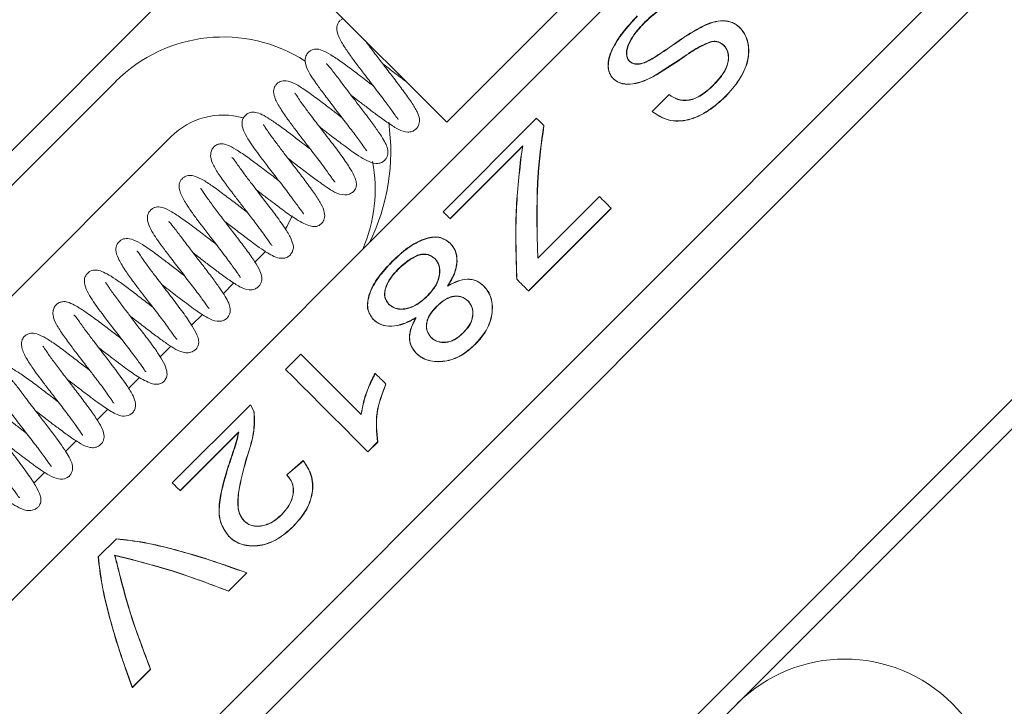
# Model space of a CAD drawing. Units: millimetres. Extents: x 2 to 278, y 1 to 215.
# Drawn here: x 71 to 83, y 161 to 170 of the extents above; entities that cross this region are included whole.
import ezdxf

# ---------------------------------------------------------------- set-up
doc = ezdxf.new("R2010")
doc.units = ezdxf.units.MM
doc.styles.add('SLDTEXTSTYLE0', font='TXT', dxfattribs={"width": 0.75})
doc.dimstyles.new('SLDDIMSTYLE1', dxfattribs={"dimtxt": 2.116667, "dimasz": 3.175, "dimexe": 0, "dimexo": 0.0625, "dimgap": 0.529167, "dimtad": 0, "dimtih": 1, "dimtoh": 1, "dimdec": 0, "dimlfac": 2, "dimrnd": 1e-09, "dimzin": 12, "dimdsep": 46, "dimtxsty": 'SLDTEXTSTYLE0', "dimsah": 1, "dimcen": 0.09, "dimadec": 0, "dimazin": 0, "dimtfac": 1, "dimtdec": 0, "dimtofl": 0, "dimtmove": 0, "dimatfit": 3, "dimfxl": 1, "dimtolj": 1, "dimtzin": 12, "dimarcsym": 0})

# ---------------------------------------------------------------- blocks, each defined once
blk = doc.blocks.new('*D11')
at = {"color": 7, "linetype": 'Continuous', "lineweight": 0}
for p, q in [((55.064, 185.968), (55.064, 208.459)), ((118.039, 148.168), (118.039, 208.459)), ((55.064, 206.681), (72.078, 206.681)), ((118.039, 206.681), (87.297, 206.681)), ((74.953, 206.429), (74.953, 203.571)), ((74.953, 206.429), (75.381, 206.429)), ((84.423, 206.429), (83.994, 206.429)), ((84.423, 206.429), (84.423, 203.571)), ((74.953, 203.571), (75.381, 203.571)), ((84.423, 203.571), (83.994, 203.571))]:
    blk.add_line(p, q, dxfattribs=at)
for points in [[(55.064, 206.681), (58.239, 206.173), (58.239, 207.189)], [(118.039, 206.681), (114.864, 207.189), (114.864, 206.173)]]:
    blk.add_solid(points, dxfattribs=at)
at = {"color": 7, "linetype": 'Continuous', "lineweight": 0, "char_height": 2.1167, "attachment_point": 1, "style": 'SLDTEXTSTYLE0'}
for s, insert in [('126mm', (74.696, 209.409)), ('4.96in', (75.81, 206.047))]:
    blk.add_mtext(s, dxfattribs=dict(at, insert=insert))

msp = doc.modelspace()

# ---------------------------------------------------------------- linework, layer by layer
at = {"color": 7, "linetype": 'Continuous', "lineweight": 0}
for p, q in [((98.713, 190.736), (65.921, 157.944)), ((100.67, 188.78), (67.878, 155.988)), ((91.122, 178.669), (68.071, 155.618)), ((73.279, 170.774), (67.257, 164.752)), ((73.279, 170.774), (75.754, 168.299)), ((78.052, 170.597), (75.754, 168.299)), ((78.871, 169.469), (78.874, 169.467)), ((67.481, 164.551), (71.724, 168.794)), ((70.451, 152.743), (86.467, 168.759)), ((78.254, 168.43), (78.459, 168.635)), ((75.71, 167.211), (76.846, 168.348)), ((69.214, 164.941), (72.396, 168.122)), ((76.678, 168.011), (75.794, 167.127)), ((76.681, 168.008), (75.797, 167.124)), ((76.658, 167.89), (76.678, 168.011)), ((76.661, 167.887), (76.681, 168.008)), ((76.862, 166.647), (77.611, 167.396)), ((77.754, 167.253), (76.748, 166.247)), ((77.756, 167.251), (76.75, 166.246)), ((76.853, 166.91), (76.862, 166.647)), ((76.855, 166.908), (76.864, 166.645)), ((73.546, 166.727), (73.418, 166.599)), ((73.163, 166.345), (73.032, 166.213)), ((75.517, 166.182), (75.515, 166.185)), ((72.779, 165.96), (72.648, 165.829)), ((72.394, 165.575), (72.261, 165.442)), ((73.791, 165.293), (73.977, 165.479)), ((75.153, 157.091), (83.356, 165.294)), ((72.015, 165.196), (71.881, 165.062)), ((71.628, 164.809), (71.498, 164.679)), ((72.413, 163.914), (73.363, 164.864)), ((73.363, 164.864), (73.407, 164.781)), ((73.366, 164.861), (73.41, 164.778)), ((71.244, 164.425), (71.113, 164.294)), ((73.218, 164.531), (72.507, 163.82)), ((73.221, 164.528), (72.51, 163.817)), ((73.218, 164.531), (73.221, 164.528)), ((74.912, 164.411), (74.792, 164.292)), ((74.914, 164.41), (74.794, 164.29)), ((73.806, 164.011), (74.007, 164.183)), ((73.808, 164.009), (74.009, 164.181)), ((70.859, 164.041), (70.728, 163.909)), ((72.507, 163.82), (72.51, 163.817)), ((71.51, 163.012), (71.732, 163.234)), ((71.51, 163.012), (71.513, 163.009)), ((71.924, 162.98), (71.71, 163.034)), ((71.927, 162.977), (71.713, 163.031)), ((71.924, 162.98), (71.927, 162.977)), ((73.319, 162.819), (73.097, 162.597)), ((73.321, 162.817), (73.099, 162.595)), ((73.097, 162.597), (73.099, 162.595)), ((72.147, 161.647), (71.925, 161.425)), ((72.149, 161.645), (71.927, 161.423)), ((71.925, 161.425), (71.927, 161.423))]:
    msp.add_line(p, q, dxfattribs=at)
at = {"color": 7, "linetype": 'Continuous', "lineweight": 0, "flags": 128}
for points in [[(76.934, 168.26), (76.922, 168.271), (76.911, 168.283), (76.9, 168.294), (76.889, 168.305), (76.878, 168.316), (76.867, 168.327), (76.856, 168.337), (76.846, 168.348)], [(77.754, 167.253), (77.736, 167.271), (77.718, 167.289), (77.7, 167.307), (77.682, 167.325), (77.664, 167.343), (77.646, 167.361), (77.629, 167.378), (77.611, 167.396)], [(75.794, 167.127), (75.783, 167.138), (75.772, 167.149), (75.761, 167.16), (75.751, 167.17), (75.74, 167.181), (75.73, 167.191), (75.72, 167.201), (75.71, 167.211)], [(73.871, 167.159), (73.811, 167.036), (73.792, 167.004)], [(76.748, 166.247), (76.73, 166.266), (76.712, 166.284), (76.694, 166.302), (76.676, 166.319), (76.658, 166.337), (76.641, 166.355), (76.623, 166.373), (76.605, 166.39)], [(74.711, 164.746), (74.6, 164.857), (74.494, 164.963), (74.393, 165.064), (74.298, 165.159), (74.208, 165.248), (74.125, 165.332), (74.048, 165.409), (73.977, 165.479)], [(74.792, 164.292), (74.638, 164.446), (74.491, 164.593), (74.351, 164.733), (74.22, 164.864), (74.098, 164.986), (73.985, 165.099), (73.883, 165.201), (73.791, 165.293)], [(75.012, 165.115), (74.995, 165.132), (74.978, 165.149), (74.962, 165.165), (74.945, 165.182), (74.929, 165.198), (74.912, 165.215), (74.896, 165.231), (74.88, 165.247)], [(72.507, 163.82), (72.495, 163.833), (72.482, 163.845), (72.47, 163.857), (72.458, 163.869), (72.447, 163.881), (72.435, 163.892), (72.424, 163.903), (72.413, 163.914)]]:
    msp.add_lwpolyline(points, dxfattribs=at)
at = {"color": 7, "linetype": 'Continuous', "lineweight": 0}
for centre, radius, start, end in [((73.032, 167.486), 1.85, 57.2738, 135), ((73.032, 167.486), 0.9, 74.2118, 135), ((72.572, 167.945), 2.5, 333.6546, 8.1251), ((73.032, 167.486), 1.85, 336.7197, 10.4611), ((80.598, 159.92), 1.85, 315, 135)]:
    msp.add_arc(centre, radius, start, end, dxfattribs=at)
for points, knots in [([(78.765, 169.707), (78.727, 169.73), (78.669, 169.765), (78.571, 169.769), (78.463, 169.74), (78.319, 169.66), (78.216, 169.565), (78.165, 169.518)], [0, 0, 0, 0, 0.250335, 0.3777736, 0.5006733, 0.7501389, 1, 1, 1, 1]), ([(78.767, 169.704), (78.729, 169.727), (78.672, 169.762), (78.574, 169.766), (78.466, 169.737), (78.322, 169.657), (78.219, 169.562), (78.168, 169.515)], [0, 0, 0, 0, 0.250171, 0.377547, 0.500445, 0.74999, 1, 1, 1, 1]), ([(77.777, 168.832), (77.76, 168.853), (77.727, 168.895), (77.713, 168.982), (77.723, 169.077), (77.774, 169.215), (77.888, 169.396), (78.011, 169.526), (78.073, 169.592)], [0, 0, 0, 0, 0.125199, 0.250384, 0.375564, 0.500711, 0.750111, 1, 1, 1, 1]), ([(77.78, 168.829), (77.763, 168.85), (77.73, 168.892), (77.716, 168.979), (77.726, 169.074), (77.777, 169.212), (77.892, 169.393), (78.014, 169.523), (78.076, 169.589)], [0, 0, 0, 0, 0.125106, 0.250216, 0.375351, 0.500493, 0.749974, 1, 1, 1, 1]), ([(74.493, 169.56), (74.487, 169.558), (74.472, 169.551), (74.442, 169.525), (74.423, 169.493), (74.408, 169.431), (74.434, 169.341), (74.505, 169.216), (74.592, 169.093), (74.676, 168.981), (74.771, 168.857), (74.886, 168.708), (75.005, 168.552), (75.096, 168.427), (75.148, 168.349), (75.159, 168.338), (75.164, 168.333)], [0, 0, 0, 0, 0.016218, 0.039339, 0.07064, 0.110951, 0.216992, 0.325517, 0.409692, 0.475107, 0.55038, 0.643213, 0.748942, 0.84663, 0.933324, 1, 1, 1, 1]), ([(78.165, 169.518), (78.127, 169.478), (78.052, 169.398), (77.979, 169.286), (77.946, 169.198), (77.938, 169.137), (77.946, 169.092), (77.96, 169.061), (77.971, 169.049), (77.976, 169.043)], [0, 0, 0, 0, 0.249989, 0.499384, 0.625045, 0.749486, 0.87463, 0.937296, 1, 1, 1, 1]), ([(78.168, 169.515), (78.13, 169.475), (78.055, 169.395), (77.982, 169.283), (77.949, 169.195), (77.941, 169.134), (77.948, 169.089), (77.962, 169.059), (77.973, 169.046), (77.979, 169.04)], [0, 0, 0, 0, 0.250117, 0.4995976, 0.6252422, 0.7496542, 0.8747228, 0.9373393, 1, 1, 1, 1]), ([(78.255, 169.073), (78.317, 169.113), (78.455, 169.201), (78.655, 169.348), (78.803, 169.431), (78.871, 169.469)], [0, 0, 0, 0, 0.299958, 0.673512, 1, 1, 1, 1]), ([(78.258, 169.071), (78.319, 169.11), (78.457, 169.199), (78.657, 169.346), (78.805, 169.428), (78.874, 169.467)], [0, 0, 0, 0, 0.299924, 0.673632, 1, 1, 1, 1]), ([(78.871, 169.469), (78.912, 169.487), (78.994, 169.522), (79.119, 169.54), (79.214, 169.521), (79.28, 169.487), (79.307, 169.461), (79.321, 169.449)], [0, 0, 0, 0, 0.250165, 0.499899, 0.749478, 0.874697, 1, 1, 1, 1]), ([(78.874, 169.467), (78.915, 169.484), (78.997, 169.52), (79.121, 169.538), (79.216, 169.519), (79.282, 169.484), (79.309, 169.459), (79.323, 169.447)], [0, 0, 0, 0, 0.250286, 0.50006, 0.749587, 0.874753, 1, 1, 1, 1]), ([(79.321, 169.449), (79.343, 169.423), (79.386, 169.371), (79.421, 169.268), (79.433, 169.154), (79.408, 168.996), (79.317, 168.803), (79.204, 168.677), (79.147, 168.614)], [0, 0, 0, 0, 0.1251888, 0.2503529, 0.3764248, 0.5005357, 0.7499849, 1, 1, 1, 1]), ([(79.323, 169.447), (79.345, 169.421), (79.388, 169.369), (79.423, 169.266), (79.435, 169.152), (79.41, 168.994), (79.319, 168.802), (79.205, 168.675), (79.149, 168.612)], [0, 0, 0, 0, 0.125092, 0.250179, 0.376197, 0.500314, 0.74985, 1, 1, 1, 1]), ([(79.321, 169.449), (79.321, 169.448), (79.322, 169.448), (79.323, 169.447), (79.323, 169.447)], [0, 0, 0, 0, 0.500248, 1, 1, 1, 1]), ([(74.587, 168.629), (74.616, 168.607), (74.682, 168.557), (74.791, 168.473), (74.917, 168.377), (75.053, 168.28), (75.164, 168.209), (75.256, 168.175), (75.329, 168.183), (75.388, 168.216), (75.422, 168.275), (75.424, 168.348), (75.392, 168.432), (75.328, 168.537), (75.228, 168.677), (75.114, 168.828), (74.999, 168.977), (74.892, 169.117), (74.811, 169.223), (74.776, 169.272), (74.766, 169.287)], [0, 0, 0, 0, 0.038091, 0.088836, 0.146352, 0.216459, 0.297405, 0.367045, 0.396188, 0.421245, 0.463263, 0.505782, 0.56467, 0.638898, 0.714867, 0.785257, 0.850438, 0.912302, 0.974433, 1, 1, 1, 1]), ([(78.975, 169.281), (78.912, 169.255), (78.818, 169.217), (78.72, 169.152), (78.662, 169.112), (78.517, 169.011), (78.379, 168.926), (78.261, 168.853)], [0, 0, 0, 0, 0.2488624, 0.3741248, 0.4170203, 0.4993959, 1, 1, 1, 1]), ([(78.977, 169.278), (78.915, 169.253), (78.821, 169.214), (78.723, 169.149), (78.665, 169.11), (78.52, 169.009), (78.382, 168.923), (78.263, 168.85)], [0, 0, 0, 0, 0.248833, 0.374099, 0.416976, 0.499379, 1, 1, 1, 1]), ([(79.127, 169.233), (79.106, 169.25), (79.074, 169.275), (79.019, 169.285), (78.99, 169.282), (78.975, 169.281)], [0, 0, 0, 0, 0.498975, 0.749365, 1, 1, 1, 1]), ([(79.129, 169.231), (79.108, 169.248), (79.076, 169.272), (79.021, 169.283), (78.992, 169.28), (78.977, 169.278)], [0, 0, 0, 0, 0.49888, 0.749279, 1, 1, 1, 1]), ([(78.996, 168.749), (79.03, 168.785), (79.098, 168.858), (79.162, 168.966), (79.182, 169.058), (79.182, 169.126), (79.164, 169.187), (79.139, 169.218), (79.127, 169.233)], [0, 0, 0, 0, 0.250328, 0.499726, 0.624794, 0.74992, 0.874911, 1, 1, 1, 1]), ([(78.997, 168.747), (79.032, 168.783), (79.1, 168.856), (79.164, 168.964), (79.184, 169.056), (79.184, 169.124), (79.167, 169.185), (79.141, 169.216), (79.129, 169.231)], [0, 0, 0, 0, 0.25045, 0.499941, 0.625007, 0.750096, 0.875007, 1, 1, 1, 1]), ([(74.863, 168.738), (74.845, 168.751), (74.776, 168.804), (74.652, 168.9), (74.502, 169.012), (74.367, 169.106), (74.261, 169.166), (74.193, 169.19), (74.146, 169.189), (74.118, 169.182), (74.08, 169.162), (74.053, 169.134), (74.033, 169.093), (74.027, 169.025), (74.057, 168.933), (74.118, 168.837), (74.184, 168.742), (74.275, 168.62), (74.39, 168.469), (74.519, 168.302), (74.639, 168.145), (74.729, 168.023), (74.771, 167.962), (74.781, 167.948), (74.782, 167.95), (74.782, 167.95)], [0, 0, 0, 0, 0.020814, 0.08265, 0.144746, 0.20718, 0.27053, 0.324742, 0.345291, 0.361503, 0.376351, 0.395919, 0.420675, 0.450161, 0.507444, 0.554943, 0.600505, 0.654009, 0.715577, 0.781304, 0.847379, 0.913417, 0.97491, 0.998319, 1, 1, 1, 1]), ([(74.203, 168.246), (74.205, 168.245), (74.24, 168.217), (74.332, 168.146), (74.452, 168.054), (74.548, 167.983), (74.615, 167.934), (74.692, 167.881), (74.791, 167.824), (74.869, 167.794), (74.939, 167.799), (74.983, 167.819), (75.016, 167.854), (75.04, 167.907), (75.039, 167.987), (74.992, 168.078), (74.907, 168.207), (74.819, 168.327), (74.72, 168.457), (74.628, 168.577), (74.552, 168.676), (74.493, 168.752), (74.446, 168.816), (74.4, 168.876), (74.353, 168.938), (74.313, 168.986), (74.293, 169.012), (74.286, 169.009), (74.285, 169.009)], [0, 0, 0, 0, 0.0016631, 0.0429912, 0.1073479, 0.1471602, 0.1699961, 0.2042161, 0.2538203, 0.3165451, 0.3451213, 0.370309, 0.3915177, 0.4095385, 0.4471701, 0.5366921, 0.5883765, 0.6445388, 0.7007643, 0.7481539, 0.786543, 0.8184445, 0.8414138, 0.8714241, 0.9079272, 0.9501893, 0.9916347, 1, 1, 1, 1]), ([(74.971, 169.013), (75.022, 168.974), (75.123, 168.896), (75.217, 168.825), (75.264, 168.79)], [0, 0, 0, 0, 0.502701, 1, 1, 1, 1]), ([(77.976, 169.043), (77.992, 169.031), (78.023, 169.008), (78.096, 169.005), (78.176, 169.03), (78.229, 169.059), (78.255, 169.073)], [0, 0, 0, 0, 0.249962, 0.4995, 0.749483, 1, 1, 1, 1]), ([(77.979, 169.04), (77.994, 169.028), (78.026, 169.005), (78.098, 169.002), (78.179, 169.028), (78.231, 169.056), (78.258, 169.071)], [0, 0, 0, 0, 0.249823, 0.499304, 0.749341, 1, 1, 1, 1]), ([(74.479, 168.354), (74.459, 168.369), (74.402, 168.413), (74.296, 168.495), (74.156, 168.601), (74.018, 168.701), (73.901, 168.774), (73.804, 168.808), (73.741, 168.803), (73.701, 168.781), (73.673, 168.755), (73.655, 168.725), (73.641, 168.674), (73.656, 168.595), (73.715, 168.486), (73.806, 168.35), (73.898, 168.227), (73.984, 168.114), (74.079, 167.991), (74.193, 167.843), (74.287, 167.716), (74.343, 167.637), (74.377, 167.588), (74.391, 167.569), (74.396, 167.573), (74.396, 167.573)], [0, 0, 0, 0, 0.023279, 0.067698, 0.124677, 0.194437, 0.261119, 0.316868, 0.36014, 0.376752, 0.390244, 0.405599, 0.425751, 0.480283, 0.551536, 0.615831, 0.666746, 0.705979, 0.7516, 0.811419, 0.882474, 0.915854, 0.946479, 0.999276, 1, 1, 1, 1]), ([(78.261, 168.853), (78.214, 168.83), (78.121, 168.786), (77.981, 168.756), (77.88, 168.769), (77.815, 168.799), (77.79, 168.821), (77.777, 168.832)], [0, 0, 0, 0, 0.250165, 0.499853, 0.749387, 0.874641, 1, 1, 1, 1]), ([(77.777, 168.832), (77.778, 168.831), (77.779, 168.83), (77.779, 168.83), (77.78, 168.829)], [0, 0, 0, 0, 0.499835, 1, 1, 1, 1]), ([(78.263, 168.85), (78.217, 168.828), (78.124, 168.783), (77.984, 168.754), (77.86, 168.767), (77.807, 168.808), (77.78, 168.829)], [0, 0, 0, 0, 0.250512, 0.500416, 0.750084, 1, 1, 1, 1]), ([(78.459, 168.635), (78.496, 168.611), (78.552, 168.575), (78.648, 168.563), (78.723, 168.571), (78.799, 168.599), (78.893, 168.654), (78.955, 168.711), (78.996, 168.749)], [0, 0, 0, 0, 0.249713, 0.374783, 0.499777, 0.618823, 0.74995, 1, 1, 1, 1]), ([(78.461, 168.632), (78.498, 168.609), (78.554, 168.573), (78.65, 168.561), (78.725, 168.569), (78.8, 168.597), (78.895, 168.652), (78.957, 168.709), (78.997, 168.747)], [0, 0, 0, 0, 0.249542, 0.374564, 0.499547, 0.618606, 0.749809, 1, 1, 1, 1]), ([(73.819, 167.862), (73.861, 167.83), (73.95, 167.761), (74.083, 167.659), (74.21, 167.565), (74.313, 167.494), (74.414, 167.429), (74.524, 167.406), (74.595, 167.435), (74.626, 167.462), (74.641, 167.486), (74.65, 167.51), (74.654, 167.53), (74.655, 167.564), (74.639, 167.625), (74.583, 167.731), (74.481, 167.882), (74.35, 168.056), (74.213, 168.232), (74.096, 168.385), (74.014, 168.495), (73.955, 168.579), (73.921, 168.633), (73.908, 168.655), (73.903, 168.651), (73.903, 168.65)], [0, 0, 0, 0, 0.048612, 0.105011, 0.160499, 0.215018, 0.269638, 0.328654, 0.357483, 0.379837, 0.395764, 0.405696, 0.416011, 0.431785, 0.479565, 0.546718, 0.618181, 0.689907, 0.761944, 0.824344, 0.872791, 0.909018, 0.947759, 0.991909, 1, 1, 1, 1]), ([(79.147, 168.614), (79.08, 168.553), (78.945, 168.431), (78.738, 168.333), (78.569, 168.31), (78.406, 168.327), (78.314, 168.389), (78.254, 168.43)], [0, 0, 0, 0, 0.250404, 0.500086, 0.624894, 0.75067, 1, 1, 1, 1]), ([(79.149, 168.612), (79.081, 168.551), (78.947, 168.429), (78.74, 168.331), (78.571, 168.308), (78.408, 168.325), (78.317, 168.386), (78.256, 168.427)], [0, 0, 0, 0, 0.250542, 0.500312, 0.625115, 0.750845, 1, 1, 1, 1]), ([(74.095, 167.97), (74.064, 167.994), (73.982, 168.056), (73.851, 168.158), (73.714, 168.26), (73.564, 168.363), (73.459, 168.42), (73.375, 168.424), (73.322, 168.401), (73.286, 168.369), (73.265, 168.326), (73.258, 168.258), (73.285, 168.181), (73.344, 168.077), (73.413, 167.979), (73.488, 167.876), (73.587, 167.746), (73.711, 167.587), (73.839, 167.42), (73.94, 167.283), (73.992, 167.211), (74.009, 167.184), (74.012, 167.186), (74.013, 167.186)], [0, 0, 0, 0, 0.036245, 0.096638, 0.156556, 0.212796, 0.313827, 0.354291, 0.37235, 0.39292, 0.417118, 0.444356, 0.504705, 0.557978, 0.602213, 0.644384, 0.697442, 0.761882, 0.83083, 0.897811, 0.961989, 0.990901, 1, 1, 1, 1]), ([(73.436, 167.477), (73.44, 167.474), (73.483, 167.441), (73.559, 167.382), (73.663, 167.303), (73.784, 167.211), (73.942, 167.103), (74.065, 167.04), (74.143, 167.028), (74.181, 167.035), (74.209, 167.048), (74.237, 167.074), (74.253, 167.097), (74.27, 167.138), (74.269, 167.204), (74.225, 167.31), (74.146, 167.43), (74.047, 167.565), (73.938, 167.708), (73.84, 167.835), (73.749, 167.954), (73.658, 168.074), (73.588, 168.171), (73.543, 168.236), (73.525, 168.269), (73.521, 168.267), (73.52, 168.266)], [0, 0, 0, 0, 0.005503, 0.052534, 0.087931, 0.132343, 0.203535, 0.294907, 0.331033, 0.357998, 0.375616, 0.386882, 0.401035, 0.419191, 0.467042, 0.524098, 0.588152, 0.654308, 0.711997, 0.761389, 0.803822, 0.854035, 0.915711, 0.950511, 0.983877, 1, 1, 1, 1]), ([(76.934, 168.26), (76.905, 168.05), (76.846, 167.632), (76.851, 167.15), (76.853, 166.91)], [0, 0, 0, 0, 0.5000002, 1, 1, 1, 1]), ([(76.937, 168.257), (76.907, 168.047), (76.849, 167.629), (76.853, 167.148), (76.855, 166.908)], [0, 0, 0, 0, 0.5, 1, 1, 1, 1]), ([(73.711, 167.586), (73.679, 167.611), (73.596, 167.674), (73.46, 167.778), (73.313, 167.886), (73.183, 167.974), (73.09, 168.023), (73.031, 168.038), (72.995, 168.037), (72.971, 168.032), (72.944, 168.02), (72.917, 168), (72.89, 167.963), (72.872, 167.893), (72.899, 167.794), (72.969, 167.679), (73.064, 167.546), (73.167, 167.41), (73.257, 167.293), (73.349, 167.174), (73.453, 167.038), (73.541, 166.919), (73.594, 166.841), (73.616, 166.809), (73.624, 166.798), (73.627, 166.801), (73.627, 166.801)], [0, 0, 0, 0, 0.038029, 0.098377, 0.160755, 0.225414, 0.287707, 0.333714, 0.350003, 0.361818, 0.374481, 0.392122, 0.414942, 0.441208, 0.499824, 0.566414, 0.634582, 0.690602, 0.734504, 0.774716, 0.830284, 0.901106, 0.938206, 0.970793, 0.998933, 1, 1, 1, 1]), ([(73.052, 167.093), (73.095, 167.06), (73.191, 166.986), (73.338, 166.874), (73.466, 166.78), (73.566, 166.711), (73.656, 166.662), (73.72, 166.642), (73.781, 166.645), (73.824, 166.662), (73.859, 166.694), (73.89, 166.753), (73.887, 166.813), (73.851, 166.906), (73.77, 167.035), (73.642, 167.21), (73.493, 167.403), (73.363, 167.572), (73.281, 167.681), (73.223, 167.76), (73.181, 167.822), (73.151, 167.863), (73.14, 167.869), (73.136, 167.871)], [0, 0, 0, 0, 0.051602, 0.11379, 0.177649, 0.229652, 0.271438, 0.319369, 0.342914, 0.36529, 0.385873, 0.40467, 0.450263, 0.511042, 0.58075, 0.657349, 0.740603, 0.810076, 0.856388, 0.882245, 0.917971, 0.970782, 1, 1, 1, 1]), ([(76.605, 166.39), (76.597, 166.658), (76.579, 167.193), (76.632, 167.657), (76.658, 167.89)], [0, 0, 0, 0, 0.5000001, 1, 1, 1, 1]), ([(76.607, 166.388), (76.599, 166.656), (76.581, 167.19), (76.635, 167.655), (76.661, 167.887)], [0, 0, 0, 0, 0.5, 1, 1, 1, 1]), ([(73.327, 167.202), (73.288, 167.232), (73.199, 167.301), (73.056, 167.41), (72.917, 167.514), (72.795, 167.595), (72.695, 167.644), (72.622, 167.655), (72.578, 167.648), (72.531, 167.614), (72.508, 167.583), (72.495, 167.544), (72.496, 167.475), (72.535, 167.38), (72.618, 167.249), (72.703, 167.132), (72.789, 167.018), (72.891, 166.886), (73.011, 166.731), (73.123, 166.582), (73.201, 166.472), (73.234, 166.425), (73.244, 166.408), (73.245, 166.41), (73.245, 166.411)], [0, 0, 0, 0, 0.046119, 0.104381, 0.170505, 0.231848, 0.287364, 0.335609, 0.370397, 0.384379, 0.402445, 0.426344, 0.455901, 0.528264, 0.591837, 0.640593, 0.682065, 0.733877, 0.796862, 0.863202, 0.922879, 0.97538, 0.998726, 1, 1, 1, 1]), ([(72.668, 166.71), (72.691, 166.692), (72.752, 166.645), (72.856, 166.565), (72.981, 166.47), (73.117, 166.371), (73.231, 166.297), (73.323, 166.258), (73.397, 166.261), (73.447, 166.283), (73.478, 166.315), (73.5, 166.359), (73.506, 166.42), (73.479, 166.5), (73.418, 166.604), (73.322, 166.739), (73.208, 166.891), (73.093, 167.04), (72.983, 167.183), (72.885, 167.313), (72.819, 167.406), (72.777, 167.468), (72.762, 167.495), (72.759, 167.494), (72.757, 167.493)], [0, 0, 0, 0, 0.0278871, 0.0742453, 0.1248386, 0.1864384, 0.2588855, 0.3229819, 0.3500584, 0.3735854, 0.3942303, 0.412659, 0.4495278, 0.500699, 0.5661531, 0.635214, 0.6990988, 0.758514, 0.8145128, 0.8703299, 0.926399, 0.9544345, 0.9822857, 1, 1, 1, 1]), ([(72.943, 166.818), (72.906, 166.847), (72.817, 166.915), (72.677, 167.023), (72.532, 167.129), (72.404, 167.213), (72.313, 167.26), (72.247, 167.272), (72.206, 167.266), (72.168, 167.248), (72.137, 167.221), (72.107, 167.166), (72.11, 167.08), (72.175, 166.945), (72.268, 166.817), (72.395, 166.648), (72.517, 166.49), (72.645, 166.323), (72.757, 166.176), (72.822, 166.086), (72.85, 166.044), (72.86, 166.031), (72.862, 166.032), (72.863, 166.032)], [0, 0, 0, 0, 0.043004, 0.105058, 0.167189, 0.229746, 0.29169, 0.339973, 0.357625, 0.372531, 0.390875, 0.414244, 0.472532, 0.525927, 0.618816, 0.675212, 0.739031, 0.804953, 0.871059, 0.936763, 0.967359, 0.992209, 1, 1, 1, 1]), ([(72.284, 166.326), (72.312, 166.304), (72.397, 166.239), (72.518, 166.146), (72.619, 166.071), (72.687, 166.021), (72.762, 165.968), (72.86, 165.909), (72.939, 165.878), (73.008, 165.877), (73.055, 165.894), (73.091, 165.925), (73.12, 165.98), (73.121, 166.035), (73.094, 166.125), (73.021, 166.24), (72.911, 166.392), (72.813, 166.521), (72.719, 166.643), (72.641, 166.744), (72.583, 166.821), (72.536, 166.883), (72.491, 166.943), (72.443, 167.005), (72.401, 167.057), (72.377, 167.089), (72.368, 167.089), (72.366, 167.089)], [0, 0, 0, 0, 0.033801, 0.100717, 0.143226, 0.166268, 0.199069, 0.247254, 0.310257, 0.339801, 0.36588, 0.38795, 0.406209, 0.442885, 0.484514, 0.581401, 0.636919, 0.693887, 0.742274, 0.781731, 0.813623, 0.835176, 0.863813, 0.899022, 0.940232, 0.983447, 1, 1, 1, 1]), ([(72.559, 166.434), (72.527, 166.459), (72.453, 166.516), (72.328, 166.612), (72.183, 166.721), (72.055, 166.811), (71.944, 166.873), (71.856, 166.889), (71.793, 166.875), (71.742, 166.822), (71.728, 166.78), (71.724, 166.723), (71.753, 166.639), (71.826, 166.518), (71.921, 166.383), (72.01, 166.265), (72.098, 166.151), (72.199, 166.02), (72.295, 165.895), (72.368, 165.795), (72.413, 165.732), (72.444, 165.688), (72.465, 165.659), (72.471, 165.66), (72.474, 165.66)], [0, 0, 0, 0, 0.038232, 0.087215, 0.148881, 0.220458, 0.283255, 0.334274, 0.372372, 0.401518, 0.420684, 0.444559, 0.505825, 0.577867, 0.63748, 0.684035, 0.722862, 0.773687, 0.838479, 0.875099, 0.909473, 0.94099, 0.96969, 1, 1, 1, 1]), ([(75.086, 166.605), (75.149, 166.664), (75.243, 166.751), (75.378, 166.836), (75.478, 166.881), (75.573, 166.904), (75.69, 166.906), (75.752, 166.86), (75.794, 166.829)], [0, 0, 0, 0, 0.249577, 0.374106, 0.499928, 0.627419, 0.750478, 1, 1, 1, 1]), ([(75.089, 166.602), (75.152, 166.661), (75.246, 166.748), (75.381, 166.833), (75.481, 166.878), (75.576, 166.901), (75.693, 166.903), (75.755, 166.857), (75.796, 166.827)], [0, 0, 0, 0, 0.249733, 0.374234, 0.500154, 0.627619, 0.750641, 1, 1, 1, 1]), ([(75.794, 166.829), (75.817, 166.801), (75.864, 166.743), (75.884, 166.611), (75.853, 166.456), (75.793, 166.358), (75.763, 166.308)], [0, 0, 0, 0, 0.250479, 0.500274, 0.748496, 1, 1, 1, 1]), ([(75.796, 166.827), (75.82, 166.798), (75.866, 166.741), (75.887, 166.608), (75.856, 166.454), (75.796, 166.355), (75.766, 166.305)], [0, 0, 0, 0, 0.250361, 0.500099, 0.748293, 1, 1, 1, 1]), ([(75.794, 166.829), (75.794, 166.829), (75.795, 166.828), (75.796, 166.827), (75.796, 166.827)], [0, 0, 0, 0, 0.50027, 1, 1, 1, 1]), ([(71.9, 165.942), (71.936, 165.915), (72.019, 165.85), (72.148, 165.751), (72.277, 165.655), (72.382, 165.582), (72.481, 165.517), (72.59, 165.486), (72.666, 165.509), (72.701, 165.537), (72.719, 165.562), (72.728, 165.586), (72.734, 165.608), (72.736, 165.639), (72.724, 165.696), (72.672, 165.797), (72.575, 165.943), (72.446, 166.116), (72.309, 166.293), (72.188, 166.451), (72.103, 166.565), (72.042, 166.65), (72.004, 166.709), (71.989, 166.733), (71.984, 166.731), (71.983, 166.731)], [0, 0, 0, 0, 0.0420679, 0.0988785, 0.1543819, 0.208736, 0.2630841, 0.3217115, 0.3516173, 0.375566, 0.3930371, 0.4043669, 0.4138096, 0.4284618, 0.4737783, 0.5388124, 0.6101074, 0.6816859, 0.7542996, 0.8184057, 0.8682513, 0.9049852, 0.942975, 0.9867448, 1, 1, 1, 1]), ([(74.859, 165.901), (74.829, 165.943), (74.784, 166.005), (74.788, 166.122), (74.811, 166.216), (74.856, 166.316), (74.94, 166.45), (75.028, 166.543), (75.086, 166.605)], [0, 0, 0, 0, 0.249438, 0.374694, 0.499962, 0.625255, 0.750362, 1, 1, 1, 1]), ([(74.862, 165.898), (74.832, 165.94), (74.787, 166.002), (74.791, 166.119), (74.814, 166.213), (74.859, 166.313), (74.944, 166.447), (75.031, 166.54), (75.089, 166.602)], [0, 0, 0, 0, 0.2492761, 0.3744851, 0.499737, 0.6250404, 0.750209, 1, 1, 1, 1]), ([(75.086, 166.605), (75.087, 166.605), (75.088, 166.604), (75.089, 166.603), (75.089, 166.602)], [0, 0, 0, 0, 0.4999711, 1, 1, 1, 1]), ([(75.609, 166.641), (75.583, 166.66), (75.544, 166.689), (75.475, 166.698), (75.415, 166.689), (75.352, 166.66), (75.267, 166.61), (75.207, 166.556), (75.168, 166.521)], [0, 0, 0, 0, 0.249872, 0.375158, 0.500188, 0.625301, 0.750516, 1, 1, 1, 1]), ([(75.612, 166.638), (75.586, 166.657), (75.547, 166.686), (75.478, 166.695), (75.418, 166.686), (75.355, 166.657), (75.27, 166.607), (75.21, 166.553), (75.171, 166.518)], [0, 0, 0, 0, 0.249715, 0.374942, 0.499952, 0.625091, 0.750358, 1, 1, 1, 1]), ([(75.515, 166.185), (75.55, 166.224), (75.602, 166.282), (75.646, 166.371), (75.664, 166.437), (75.669, 166.5), (75.659, 166.576), (75.629, 166.615), (75.609, 166.641)], [0, 0, 0, 0, 0.250372, 0.375015, 0.499944, 0.62519, 0.750381, 1, 1, 1, 1]), ([(75.517, 166.182), (75.552, 166.221), (75.605, 166.279), (75.648, 166.368), (75.667, 166.434), (75.671, 166.497), (75.662, 166.574), (75.632, 166.612), (75.612, 166.638)], [0, 0, 0, 0, 0.250381, 0.37504, 0.499953, 0.625198, 0.750386, 1, 1, 1, 1]), ([(75.612, 166.638), (75.612, 166.639), (75.611, 166.64), (75.61, 166.641), (75.609, 166.641)], [0, 0, 0, 0, 0.4998437, 1, 1, 1, 1]), ([(72.175, 166.05), (72.174, 166.052), (72.126, 166.088), (72.023, 166.168), (71.881, 166.276), (71.75, 166.372), (71.641, 166.443), (71.558, 166.487), (71.489, 166.505), (71.428, 166.499), (71.375, 166.46), (71.34, 166.404), (71.341, 166.319), (71.384, 166.225), (71.468, 166.091), (71.575, 165.948), (71.71, 165.772), (71.838, 165.607), (71.96, 165.445), (72.047, 165.329), (72.085, 165.268), (72.092, 165.266), (72.094, 165.266)], [0, 0, 0, 0, 0.0021289, 0.0573586, 0.1187832, 0.1773484, 0.2322027, 0.2836818, 0.3296146, 0.3675721, 0.3870445, 0.4102122, 0.465526, 0.5250969, 0.5749682, 0.661914, 0.7188669, 0.786225, 0.85455, 0.9204649, 0.9825792, 1, 1, 1, 1]), ([(75.168, 166.521), (75.132, 166.482), (75.079, 166.425), (75.029, 166.341), (75.005, 166.278), (74.995, 166.22), (74.999, 166.149), (75.028, 166.111), (75.047, 166.086)], [0, 0, 0, 0, 0.249577, 0.374548, 0.499876, 0.625081, 0.750282, 1, 1, 1, 1]), ([(75.171, 166.518), (75.135, 166.479), (75.082, 166.422), (75.032, 166.338), (75.007, 166.276), (74.998, 166.217), (75.002, 166.146), (75.031, 166.108), (75.05, 166.083)], [0, 0, 0, 0, 0.249738, 0.374763, 0.500107, 0.625293, 0.75044, 1, 1, 1, 1]), ([(71.516, 165.558), (71.556, 165.527), (71.627, 165.472), (71.732, 165.392), (71.85, 165.303), (72.005, 165.194), (72.132, 165.127), (72.213, 165.109), (72.255, 165.114), (72.283, 165.125), (72.313, 165.148), (72.331, 165.172), (72.35, 165.211), (72.352, 165.308), (72.265, 165.457), (72.14, 165.629), (72.03, 165.773), (71.931, 165.901), (71.839, 166.021), (71.748, 166.142), (71.676, 166.24), (71.631, 166.306), (71.608, 166.345), (71.603, 166.347), (71.601, 166.348)], [0, 0, 0, 0, 0.047442, 0.084213, 0.126191, 0.194597, 0.285901, 0.323877, 0.352783, 0.372295, 0.383956, 0.397251, 0.414498, 0.460786, 0.579892, 0.646567, 0.705454, 0.755993, 0.799066, 0.84833, 0.908643, 0.942691, 0.976808, 1, 1, 1, 1]), ([(75.763, 166.308), (75.802, 166.329), (75.881, 166.372), (76.004, 166.398), (76.118, 166.379), (76.174, 166.333), (76.202, 166.309)], [0, 0, 0, 0, 0.250311, 0.500066, 0.7498, 1, 1, 1, 1]), ([(75.766, 166.305), (75.805, 166.327), (75.883, 166.369), (76.006, 166.396), (76.12, 166.377), (76.176, 166.331), (76.204, 166.307)], [0, 0, 0, 0, 0.250448, 0.500255, 0.749925, 1, 1, 1, 1]), ([(76.202, 166.309), (76.221, 166.288), (76.259, 166.244), (76.295, 166.16), (76.31, 166.065), (76.305, 165.965), (76.28, 165.864), (76.22, 165.734), (76.147, 165.652), (76.099, 165.598)], [0, 0, 0, 0, 0.125177, 0.250268, 0.375356, 0.500455, 0.623378, 0.750506, 1, 1, 1, 1]), ([(76.204, 166.307), (76.223, 166.286), (76.261, 166.242), (76.297, 166.158), (76.312, 166.063), (76.306, 165.963), (76.281, 165.862), (76.222, 165.732), (76.149, 165.65), (76.1, 165.596)], [0, 0, 0, 0, 0.1250866, 0.2501016, 0.3751437, 0.5002328, 0.6231661, 0.7503566, 1, 1, 1, 1]), ([(71.792, 165.666), (71.741, 165.705), (71.639, 165.784), (71.487, 165.899), (71.343, 166.002), (71.226, 166.076), (71.142, 166.113), (71.09, 166.121), (71.04, 166.109), (71.006, 166.087), (70.978, 166.056), (70.96, 166.008), (70.959, 165.933), (71.002, 165.833), (71.082, 165.714), (71.183, 165.575), (71.281, 165.447), (71.37, 165.331), (71.465, 165.208), (71.551, 165.095), (71.619, 165.001), (71.665, 164.935), (71.692, 164.896), (71.703, 164.877), (71.706, 164.883), (71.707, 164.884)], [0, 0, 0, 0, 0.059443, 0.120547, 0.183727, 0.249421, 0.306753, 0.346486, 0.37083, 0.386925, 0.408328, 0.433975, 0.461914, 0.523276, 0.592884, 0.656983, 0.708786, 0.748858, 0.793973, 0.854974, 0.891357, 0.929464, 0.963335, 0.992734, 1, 1, 1, 1]), ([(75.047, 166.086), (75.074, 166.066), (75.114, 166.035), (75.192, 166.025), (75.257, 166.031), (75.325, 166.05), (75.415, 166.095), (75.475, 166.149), (75.515, 166.185)], [0, 0, 0, 0, 0.250165, 0.374927, 0.50077, 0.626674, 0.748561, 1, 1, 1, 1]), ([(75.05, 166.083), (75.076, 166.063), (75.116, 166.033), (75.194, 166.022), (75.259, 166.028), (75.327, 166.048), (75.418, 166.093), (75.477, 166.146), (75.517, 166.182)], [0, 0, 0, 0, 0.250005, 0.374715, 0.500538, 0.62646, 0.748398, 1, 1, 1, 1]), ([(76.015, 166.124), (75.989, 166.144), (75.951, 166.175), (75.884, 166.186), (75.831, 166.183), (75.776, 166.167), (75.705, 166.129), (75.659, 166.087), (75.629, 166.059)], [0, 0, 0, 0, 0.249517, 0.374419, 0.499886, 0.624981, 0.750169, 1, 1, 1, 1]), ([(76.017, 166.122), (75.992, 166.142), (75.954, 166.173), (75.886, 166.184), (75.833, 166.181), (75.778, 166.164), (75.707, 166.127), (75.662, 166.085), (75.631, 166.057)], [0, 0, 0, 0, 0.24935, 0.374204, 0.499651, 0.62477, 0.750014, 1, 1, 1, 1]), ([(75.953, 165.738), (75.98, 165.768), (76.021, 165.812), (76.055, 165.882), (76.069, 165.937), (76.072, 165.991), (76.063, 166.06), (76.034, 166.098), (76.015, 166.124)], [0, 0, 0, 0, 0.249919, 0.376121, 0.500309, 0.626794, 0.75081, 1, 1, 1, 1]), ([(75.955, 165.736), (75.982, 165.766), (76.023, 165.81), (76.057, 165.88), (76.071, 165.935), (76.074, 165.989), (76.065, 166.058), (76.036, 166.096), (76.017, 166.122)], [0, 0, 0, 0, 0.250073, 0.376326, 0.500534, 0.627007, 0.75098, 1, 1, 1, 1]), ([(75.629, 166.059), (75.602, 166.03), (75.561, 165.986), (75.525, 165.918), (75.508, 165.864), (75.504, 165.812), (75.513, 165.746), (75.542, 165.709), (75.561, 165.684)], [0, 0, 0, 0, 0.249905, 0.372611, 0.500181, 0.625315, 0.750715, 1, 1, 1, 1]), ([(75.631, 166.057), (75.604, 166.027), (75.564, 165.983), (75.527, 165.915), (75.51, 165.862), (75.506, 165.81), (75.515, 165.744), (75.544, 165.706), (75.563, 165.682)], [0, 0, 0, 0, 0.250055, 0.372816, 0.500412, 0.625533, 0.750882, 1, 1, 1, 1]), ([(71.132, 165.174), (71.137, 165.171), (71.173, 165.143), (71.265, 165.072), (71.389, 164.977), (71.499, 164.895), (71.604, 164.821), (71.707, 164.755), (71.803, 164.719), (71.882, 164.727), (71.933, 164.766), (71.969, 164.825), (71.968, 164.886), (71.939, 164.973), (71.862, 165.098), (71.739, 165.268), (71.59, 165.462), (71.456, 165.636), (71.369, 165.752), (71.31, 165.832), (71.266, 165.896), (71.236, 165.934), (71.221, 165.956), (71.217, 165.951), (71.216, 165.951)], [0, 0, 0, 0, 0.0056433, 0.0434246, 0.1076218, 0.1559358, 0.1898822, 0.2664629, 0.3144696, 0.3608016, 0.3818054, 0.4006854, 0.4445142, 0.503647, 0.5725748, 0.6486835, 0.7319132, 0.804231, 0.8529252, 0.8796531, 0.9134082, 0.9646714, 0.9958156, 1, 1, 1, 1]), ([(75.379, 165.924), (75.329, 165.896), (75.23, 165.841), (75.077, 165.812), (74.945, 165.832), (74.888, 165.878), (74.859, 165.901)], [0, 0, 0, 0, 0.250128, 0.499812, 0.749684, 1, 1, 1, 1]), ([(75.382, 165.921), (75.332, 165.894), (75.232, 165.839), (75.08, 165.81), (74.948, 165.83), (74.891, 165.875), (74.862, 165.898)], [0, 0, 0, 0, 0.250274, 0.500001, 0.749809, 1, 1, 1, 1]), ([(75.378, 165.494), (75.356, 165.521), (75.311, 165.576), (75.292, 165.688), (75.318, 165.808), (75.359, 165.885), (75.379, 165.924)], [0, 0, 0, 0, 0.250083, 0.499774, 0.749632, 1, 1, 1, 1]), ([(75.381, 165.491), (75.358, 165.519), (75.313, 165.574), (75.295, 165.686), (75.32, 165.806), (75.361, 165.883), (75.382, 165.921)], [0, 0, 0, 0, 0.249954, 0.499584, 0.749493, 1, 1, 1, 1]), ([(75.561, 165.684), (75.573, 165.673), (75.597, 165.652), (75.642, 165.631), (75.694, 165.622), (75.748, 165.623), (75.805, 165.636), (75.877, 165.67), (75.923, 165.711), (75.953, 165.738)], [0, 0, 0, 0, 0.125296, 0.250386, 0.372787, 0.5006, 0.621223, 0.750596, 1, 1, 1, 1]), ([(71.407, 165.283), (71.395, 165.293), (71.339, 165.335), (71.229, 165.42), (71.085, 165.53), (70.95, 165.627), (70.836, 165.698), (70.743, 165.733), (70.688, 165.735), (70.65, 165.722), (70.618, 165.702), (70.593, 165.672), (70.571, 165.619), (70.581, 165.533), (70.641, 165.416), (70.73, 165.285), (70.815, 165.171), (70.905, 165.053), (71.014, 164.911), (71.134, 164.755), (71.236, 164.616), (71.298, 164.531), (71.321, 164.489), (71.325, 164.492), (71.326, 164.493)], [0, 0, 0, 0, 0.015015, 0.0661541, 0.1282631, 0.1937044, 0.2530538, 0.3067081, 0.3507462, 0.367222, 0.3808616, 0.3967059, 0.4185465, 0.4797961, 0.5530564, 0.6116068, 0.6558864, 0.7002689, 0.7559618, 0.8221959, 0.8860839, 0.9429268, 0.9923115, 1, 1, 1, 1]), ([(75.563, 165.682), (75.575, 165.671), (75.599, 165.65), (75.644, 165.629), (75.696, 165.62), (75.75, 165.621), (75.807, 165.634), (75.879, 165.668), (75.925, 165.709), (75.955, 165.736)], [0, 0, 0, 0, 0.125208, 0.250225, 0.372576, 0.500376, 0.621019, 0.750444, 1, 1, 1, 1]), ([(70.748, 164.79), (70.766, 164.777), (70.822, 164.733), (70.921, 164.657), (71.047, 164.562), (71.181, 164.463), (71.3, 164.385), (71.389, 164.342), (71.465, 164.339), (71.516, 164.356), (71.553, 164.388), (71.579, 164.431), (71.588, 164.491), (71.565, 164.569), (71.508, 164.669), (71.417, 164.8), (71.303, 164.953), (71.187, 165.103), (71.076, 165.247), (70.976, 165.379), (70.908, 165.474), (70.864, 165.538), (70.844, 165.572), (70.84, 165.574), (70.838, 165.575)], [0, 0, 0, 0, 0.0213909, 0.068895, 0.1183873, 0.1786703, 0.2500827, 0.3156909, 0.3438809, 0.3688, 0.3904239, 0.4093324, 0.4443576, 0.4932293, 0.5570406, 0.6267077, 0.6914304, 0.751693, 0.8081945, 0.8641909, 0.9200069, 0.9478141, 0.9755727, 1, 1, 1, 1]), ([(76.099, 165.598), (76.044, 165.549), (75.961, 165.475), (75.829, 165.416), (75.727, 165.391), (75.626, 165.386), (75.53, 165.4), (75.459, 165.431), (75.41, 165.464), (75.389, 165.484), (75.378, 165.494)], [0, 0, 0, 0, 0.2494, 0.3759763, 0.4994413, 0.6245193, 0.7495935, 0.8746922, 0.9373344, 1, 1, 1, 1]), ([(76.1, 165.596), (76.045, 165.547), (75.962, 165.473), (75.831, 165.414), (75.729, 165.389), (75.628, 165.384), (75.532, 165.398), (75.461, 165.429), (75.412, 165.462), (75.391, 165.482), (75.381, 165.491)], [0, 0, 0, 0, 0.249548, 0.376166, 0.499661, 0.624725, 0.749754, 0.874777, 0.937375, 1, 1, 1, 1]), ([(71.024, 164.899), (71.019, 164.902), (70.965, 164.944), (70.854, 165.029), (70.704, 165.144), (70.565, 165.242), (70.449, 165.314), (70.364, 165.348), (70.31, 165.353), (70.259, 165.334), (70.224, 165.308), (70.2, 165.272), (70.184, 165.208), (70.213, 165.092), (70.3, 164.965), (70.408, 164.817), (70.518, 164.673), (70.644, 164.509), (70.769, 164.347), (70.87, 164.213), (70.921, 164.14), (70.938, 164.114), (70.942, 164.114), (70.943, 164.114)], [0, 0, 0, 0, 0.00494, 0.065723, 0.127511, 0.189372, 0.251716, 0.309833, 0.352289, 0.368054, 0.385472, 0.40774, 0.434507, 0.493146, 0.587416, 0.638371, 0.697557, 0.762751, 0.828704, 0.894703, 0.959046, 0.985536, 1, 1, 1, 1]), ([(70.365, 164.406), (70.385, 164.391), (70.464, 164.33), (70.582, 164.239), (70.689, 164.158), (70.759, 164.108), (70.831, 164.056), (70.928, 163.997), (71.022, 163.955), (71.109, 163.956), (71.164, 163.996), (71.198, 164.051), (71.204, 164.134), (71.152, 164.246), (71.033, 164.417), (70.907, 164.584), (70.811, 164.709), (70.731, 164.812), (70.672, 164.89), (70.625, 164.951), (70.582, 165.009), (70.535, 165.072), (70.491, 165.127), (70.46, 165.166), (70.45, 165.169), (70.446, 165.17)], [0, 0, 0, 0, 0.024243, 0.094117, 0.139422, 0.162958, 0.193853, 0.240116, 0.30243, 0.359516, 0.382695, 0.401792, 0.438243, 0.524446, 0.629132, 0.686611, 0.736172, 0.77699, 0.809449, 0.829444, 0.856545, 0.890373, 0.930359, 0.974353, 1, 1, 1, 1]), ([(74.711, 164.746), (74.721, 164.802), (74.741, 164.916), (74.801, 165.084), (74.853, 165.193), (74.88, 165.247)], [0, 0, 0, 0, 0.332185, 0.666253, 1, 1, 1, 1]), ([(74.713, 164.744), (74.723, 164.8), (74.743, 164.913), (74.803, 165.081), (74.856, 165.19), (74.882, 165.245)], [0, 0, 0, 0, 0.332114, 0.66619, 1, 1, 1, 1]), ([(75.012, 165.115), (74.967, 164.998), (74.876, 164.765), (74.9, 164.529), (74.912, 164.411)], [0, 0, 0, 0, 0.500831, 1, 1, 1, 1]), ([(75.014, 165.113), (74.969, 164.996), (74.878, 164.763), (74.902, 164.527), (74.914, 164.41)], [0, 0, 0, 0, 0.500931, 1, 1, 1, 1]), ([(70.64, 164.515), (70.628, 164.524), (70.583, 164.559), (70.49, 164.63), (70.357, 164.732), (70.213, 164.838), (70.093, 164.918), (69.991, 164.964), (69.921, 164.968), (69.877, 164.952), (69.85, 164.933), (69.824, 164.902), (69.804, 164.855), (69.808, 164.781), (69.855, 164.679), (69.941, 164.548), (70.035, 164.419), (70.122, 164.305), (70.213, 164.187), (70.321, 164.046), (70.418, 163.918), (70.482, 163.828), (70.526, 163.766), (70.548, 163.731), (70.555, 163.737), (70.556, 163.738)], [0, 0, 0, 0, 0.014051, 0.055011, 0.108394, 0.174708, 0.244741, 0.303576, 0.350031, 0.368465, 0.384008, 0.397904, 0.415664, 0.465142, 0.532541, 0.601275, 0.65625, 0.698525, 0.739944, 0.795679, 0.864941, 0.900107, 0.93253, 0.988619, 1, 1, 1, 1]), ([(69.981, 164.022), (70.01, 163.999), (70.088, 163.94), (70.212, 163.844), (70.386, 163.716), (70.51, 163.62), (70.654, 163.568), (70.735, 163.585), (70.775, 163.611), (70.796, 163.637), (70.811, 163.669), (70.818, 163.712), (70.807, 163.765), (70.761, 163.864), (70.67, 164.004), (70.543, 164.175), (70.405, 164.353), (70.281, 164.515), (70.192, 164.633), (70.129, 164.722), (70.088, 164.783), (70.071, 164.811), (70.066, 164.811), (70.064, 164.811)], [0, 0, 0, 0, 0.0352653, 0.0924392, 0.1480283, 0.2560325, 0.3139411, 0.3445894, 0.3701241, 0.3890585, 0.4017039, 0.4239225, 0.4667772, 0.5299932, 0.6012419, 0.6728227, 0.7456948, 0.8114521, 0.8629306, 0.9004827, 0.937538, 0.9807555, 1, 1, 1, 1]), ([(73.407, 164.781), (73.411, 164.696), (73.418, 164.527), (73.349, 164.312), (73.314, 164.204)], [0, 0, 0, 0, 0.498811, 1, 1, 1, 1]), ([(73.41, 164.778), (73.414, 164.693), (73.421, 164.524), (73.351, 164.309), (73.317, 164.202)], [0, 0, 0, 0, 0.498714, 1, 1, 1, 1]), ([(73.085, 164.086), (73.097, 164.124), (73.123, 164.201), (73.16, 164.315), (73.199, 164.427), (73.212, 164.496), (73.218, 164.531)], [0, 0, 0, 0, 0.250061, 0.500129, 0.750161, 1, 1, 1, 1]), ([(73.087, 164.083), (73.1, 164.122), (73.125, 164.199), (73.163, 164.312), (73.202, 164.424), (73.214, 164.494), (73.221, 164.528)], [0, 0, 0, 0, 0.250084, 0.500168, 0.750203, 1, 1, 1, 1]), ([(73.314, 164.204), (73.278, 164.074), (73.223, 163.878), (73.204, 163.646), (73.23, 163.523), (73.268, 163.475), (73.286, 163.451)], [0, 0, 0, 0, 0.500421, 0.750201, 0.875211, 1, 1, 1, 1]), ([(73.317, 164.202), (73.28, 164.071), (73.226, 163.875), (73.206, 163.644), (73.233, 163.521), (73.27, 163.473), (73.288, 163.449)], [0, 0, 0, 0, 0.500524, 0.750301, 0.875273, 1, 1, 1, 1]), ([(74.007, 164.183), (74.043, 164.128), (74.098, 164.046), (74.124, 163.904), (74.119, 163.792), (74.088, 163.678), (74.018, 163.532), (73.935, 163.44), (73.88, 163.379)], [0, 0, 0, 0, 0.249833, 0.375298, 0.500059, 0.622736, 0.750234, 1, 1, 1, 1]), ([(74.009, 164.181), (74.046, 164.126), (74.1, 164.044), (74.126, 163.902), (74.121, 163.79), (74.09, 163.676), (74.02, 163.53), (73.936, 163.438), (73.881, 163.377)], [0, 0, 0, 0, 0.24967, 0.375076, 0.499831, 0.622522, 0.750084, 1, 1, 1, 1]), ([(73.101, 163.263), (73.061, 163.319), (72.981, 163.429), (72.977, 163.722), (73.042, 163.94), (73.085, 164.086)], [0, 0, 0, 0, 0.249222, 0.499271, 1, 1, 1, 1]), ([(73.103, 163.261), (73.063, 163.316), (72.983, 163.427), (72.98, 163.72), (73.044, 163.938), (73.087, 164.083)], [0, 0, 0, 0, 0.24912, 0.499149, 1, 1, 1, 1]), ([(73.085, 164.086), (73.085, 164.086), (73.086, 164.085), (73.087, 164.084), (73.087, 164.083)], [0, 0, 0, 0, 0.49973, 1, 1, 1, 1]), ([(73.741, 163.526), (73.775, 163.563), (73.826, 163.62), (73.868, 163.711), (73.885, 163.78), (73.888, 163.848), (73.869, 163.933), (73.831, 163.98), (73.806, 164.011)], [0, 0, 0, 0, 0.249752, 0.375958, 0.500059, 0.624296, 0.750329, 1, 1, 1, 1]), ([(73.743, 163.524), (73.777, 163.562), (73.828, 163.618), (73.87, 163.709), (73.887, 163.778), (73.89, 163.846), (73.871, 163.931), (73.834, 163.978), (73.808, 164.009)], [0, 0, 0, 0, 0.249919, 0.376171, 0.500286, 0.624482, 0.750488, 1, 1, 1, 1]), ([(73.286, 163.451), (73.3, 163.439), (73.328, 163.415), (73.381, 163.393), (73.441, 163.385), (73.505, 163.39), (73.57, 163.408), (73.653, 163.447), (73.706, 163.494), (73.741, 163.526)], [0, 0, 0, 0, 0.125176, 0.250206, 0.370759, 0.500394, 0.625439, 0.750442, 1, 1, 1, 1]), ([(73.288, 163.449), (73.302, 163.437), (73.33, 163.413), (73.383, 163.391), (73.443, 163.383), (73.507, 163.388), (73.572, 163.406), (73.655, 163.445), (73.708, 163.492), (73.743, 163.524)], [0, 0, 0, 0, 0.125086, 0.250042, 0.370533, 0.500176, 0.625242, 0.750296, 1, 1, 1, 1]), ([(73.88, 163.379), (73.82, 163.326), (73.731, 163.245), (73.588, 163.179), (73.477, 163.15), (73.367, 163.144), (73.263, 163.161), (73.188, 163.195), (73.135, 163.231), (73.112, 163.253), (73.101, 163.263)], [0, 0, 0, 0, 0.24949, 0.375423, 0.49947, 0.626378, 0.749619, 0.874687, 0.937334, 1, 1, 1, 1]), ([(73.881, 163.377), (73.822, 163.324), (73.732, 163.244), (73.59, 163.177), (73.479, 163.148), (73.369, 163.142), (73.265, 163.159), (73.19, 163.193), (73.137, 163.229), (73.115, 163.25), (73.103, 163.261)], [0, 0, 0, 0, 0.249639, 0.375624, 0.499695, 0.626579, 0.749783, 0.874775, 0.937379, 1, 1, 1, 1]), ([(71.732, 163.234), (71.843, 163.221), (72.064, 163.195), (72.449, 163.103), (72.865, 162.98), (73.168, 162.873), (73.319, 162.819)], [0, 0, 0, 0, 0.25, 0.500001, 0.75, 1, 1, 1, 1]), ([(71.735, 163.231), (71.846, 163.218), (72.067, 163.192), (72.451, 163.101), (72.867, 162.978), (73.17, 162.871), (73.321, 162.817)], [0, 0, 0, 0, 0.25, 0.5, 0.75, 1, 1, 1, 1]), ([(71.925, 161.425), (71.871, 161.576), (71.764, 161.879), (71.641, 162.295), (71.549, 162.68), (71.523, 162.901), (71.51, 163.012)], [0, 0, 0, 0, 0.25, 0.5, 0.75, 1, 1, 1, 1]), ([(71.927, 161.423), (71.873, 161.574), (71.766, 161.877), (71.643, 162.293), (71.552, 162.677), (71.526, 162.898), (71.513, 163.009)], [0, 0, 0, 0, 0.25, 0.5, 0.750001, 1, 1, 1, 1]), ([(71.71, 163.034), (71.72, 163), (71.739, 162.934), (71.756, 162.859), (71.765, 162.821)], [0, 0, 0, 0, 0.500009, 1, 1, 1, 1]), ([(71.713, 163.031), (71.723, 162.997), (71.742, 162.931), (71.759, 162.856), (71.768, 162.818)], [0, 0, 0, 0, 0.5, 1, 1, 1, 1]), ([(73.097, 162.597), (72.885, 162.677), (72.459, 162.839), (72.102, 162.933), (71.924, 162.98)], [0, 0, 0, 0, 0.5, 1, 1, 1, 1]), ([(73.099, 162.595), (72.887, 162.676), (72.462, 162.837), (72.105, 162.93), (71.927, 162.977)], [0, 0, 0, 0, 0.499999, 1, 1, 1, 1]), ([(71.765, 162.821), (71.812, 162.642), (71.905, 162.285), (72.067, 161.859), (72.147, 161.647)], [0, 0, 0, 0, 0.5, 1, 1, 1, 1])]:
    msp.add_open_spline(points, degree=3, knots=knots, dxfattribs=at)
msp.add_open_spline([(71.768, 162.818), (71.815, 162.64), (71.907, 162.283), (72.069, 161.857), (72.149, 161.645)], degree=3, dxfattribs=at)

# ---------------------------------------------------------------- dimensions: what is measured, and where the dimension line sits
dim = msp.add_linear_dim(base=(118.039, 206.681), p1=(55.064, 184.698), p2=(118.039, 146.898), dimstyle='SLDDIMSTYLE1', dxfattribs=at)
dim.commit()
dim.dimension.update_dxf_attribs({"geometry": '*D11', "text_midpoint": (79.688, 206.681), "dimtype": 160})

doc.saveas('drawing.dxf')
